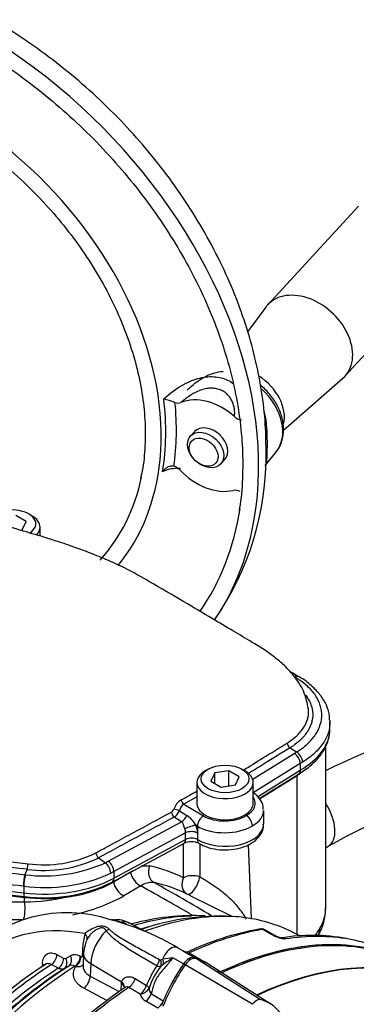
# Model space of a CAD drawing. Units: millimetres. Extents: x 0 to 594, y 0 to 420.
# Drawn here: x 413 to 419, y 370 to 390 of the extents above; entities that cross this region are included whole.
import ezdxf

# ---------------------------------------------------------------- set-up
doc = ezdxf.new("R2010")
doc.units = ezdxf.units.MM
for name, color, linetype in [('II0-20SHORT-STD', 7, 'Continuous'), ('II1-01-STD', 7, 'Continuous'), ('II1-04SHW-STD', 7, 'Continuous'), ('PART4', 7, 'Continuous'), ('TSH-1', 7, 'Continuous')]:
    doc.layers.add(name, color=color, linetype=linetype)

# ---------------------------------------------------------------- blocks, each defined once
blk = doc.blocks.new('SE6')
at = {"layer": 'II0-20SHORT-STD', "color": 7, "linetype": 'Continuous'}
blk.add_line((417.174, 370.397), (415.979, 371.096), dxfattribs=at)
for centre, major_axis, start_param, end_param in [((416.085, 363.408), (-4.416, -7.649), 3.116897, 3.828579), ((416.78, 363.007), (-4.399, -7.62), 2.60962, 3.830634), ((416.085, 370.995), (0.125, 0.216), 0.141897, 1.428899), ((415.202, 369.123), (-1.166, -2.02), 3.116897, 3.284618), ((416.976, 370.137), (-1.175, -2.035), 4.570492, 4.967733)]:
    blk.add_ellipse(centre, major_axis=major_axis, ratio=0.57735, start_param=start_param, end_param=end_param, dxfattribs=at)
at = {"layer": 'II1-01-STD', "color": 7, "linetype": 'Continuous'}
for p, q in [((418.738, 372.2), (418.738, 375.391)), ((417.438, 374.351), (418.177, 374.808)), ((418.177, 371.694), (418.177, 374.808)), ((417.283, 371.999), (417.221, 373.453)), ((418.738, 373.39), (418.781, 373.415)), ((407.76, 373.01), (412.828, 372.417)), ((414.908, 372.911), (414.574, 372.719)), ((414.952, 372.937), (414.908, 372.911)), ((415.116, 373.036), (415.282, 373.034)), ((415.108, 372.642), (414.774, 372.449)), ((407.754, 372.342), (412.828, 372.328)), ((412.828, 372.328), (412.828, 372.417)), ((416.89, 372.051), (416.093, 372.445)), ((412.806, 371.976), (407.733, 371.99)), ((415.185, 371.749), (414.891, 371.911)), ((417.66, 371.694), (417.5, 371.787)), ((417.705, 371.688), (417.553, 371.775)), ((418.242, 371.661), (418.074, 371.744)), ((413.974, 371.5), (414.015, 371.706)), ((417.712, 371.668), (417.66, 371.694)), ((413.965, 371.272), (413.974, 371.5)), ((415.931, 371.372), (415.827, 371.432)), ((416.157, 371.239), (415.949, 371.359)), ((413.461, 371.297), (413.596, 371.223)), ((413.634, 371.221), (413.727, 371.275)), ((413.92, 371.263), (413.934, 371.256)), ((413.984, 371.323), (413.974, 371.082)), ((415.493, 371.195), (415.54, 371.205)), ((415.949, 371.114), (415.737, 371.236)), ((416.293, 371.187), (416.091, 371.304)), ((413.488, 371.028), (413.353, 371.101)), ((413.695, 371.073), (413.602, 371.019)), ((413.827, 371.06), (413.813, 371.067)), ((414.125, 371.122), (414.114, 370.877)), ((414.125, 371.122), (414.732, 370.76)), ((415.548, 371.103), (415.501, 371.066)), ((416.611, 370.991), (416.668, 370.958)), ((414.114, 370.877), (414.684, 370.572)), ((414.728, 370.727), (414.732, 370.76)), ((414.998, 370.827), (415.22, 370.694)), ((414.443, 370.394), (413.987, 370.637)), ((414.721, 370.597), (414.728, 370.727)), ((415.095, 370.521), (414.873, 370.654)), ((415.441, 370.248), (415.206, 370.384)), ((415.315, 370.525), (415.549, 370.389))]:
    blk.add_line(p, q, dxfattribs=at)
for centre, radius, start, end in [((424.174, 363.976), 12.204, 102.1636, 116.4701), ((424.247, 363.81), 11.051, 102.7377, 119.6448), ((1069.714, 370.772), 653.451, 179.763652, 179.820375), ((413.373, 374.9), 2.49, 277.0653, 298.8303), ((415.323, 372.343), 0.368, 82.9263, 125.7437), ((414.756, 369.897), 2.877, 64.0649, 77.7131), ((391.33, 329.639), 49.323, 59.3231, 60.8329), ((412.771, 376.466), 4.138, 270.7897, 282.6872), ((413.658, 369.394), 2.723, 71.2052, 138.2061), ((417.848, 372.159), 0.883, 327.1917, 2.9312), ((414.636, 371.511), 0.468, 57.4078, 98.1214), ((413.122, 366.827), 5.341, 59.5704, 73.6231), ((410.784, 362.822), 9.927, 65.7382, 66.6216), ((416.164, 367.285), 4.776, 87.4839, 104.9939), ((416.677, 367.276), 4.776, 85.7984, 109.0118), ((418.491, 366.024), 5.869, 100.4188, 115.0634), ((417.476, 371.589), 0.21, 88.5554, 102.4306), ((417.483, 371.688), 0.11, 50.8558, 91.0732), ((417.493, 371.709), 0.0779, 84.6388, 98.8369), ((414.275, 374.52), 5.123, 326.1834, 328.0915), ((417.817, 371.854), 0.2, 236.2974, 248.1657), ((418.05, 372.424), 0.828, 245.949, 262.5684), ((418.006, 372.254), 0.643, 245.761, 258.4839), ((418.468, 368.033), 3.64, 79.2821, 99.5684), ((417.792, 371.254), 0.38, 66.5259, 76.9747), ((415.857, 371.248), 0.144, 50.3453, 59.4321), ((413.617, 371.256), 0.039, 236.7757, 295.8798), ((413.813, 371.099), 0.196, 56.9179, 116.0122), ((415.488, 371.22), 0.0247, 237.95, 279.7947), ((416.799, 363.879), 7.433, 98.2164, 99.7539), ((418.19, 367.549), 4.428, 123.6323, 126.624), ((418.876, 362.521), 10.272, 123.1777, 140.0876), ((728.611, 359.608), 315.644, 177.91092, 177.91953), ((413.749, 370.969), 0.118, 57.0406, 117.1261), ((418.214, 369.385), 3.268, 148.762, 156.3868), ((416.522, 370.244), 1.311, 141.1519, 162.5052), ((415.481, 371.202), 0.137, 243.4426, 278.1649), ((420.95, 361.692), 10.868, 124.5949, 134.661), ((415.429, 370.634), 0.158, 178.3729, 223.6434), ((415.313, 370.584), 0.227, 196.1709, 241.7957)]:
    blk.add_arc(centre, radius, start, end, dxfattribs=at)
for centre, major_axis, ratio, start_param, end_param in [((416.821, 375.591), (-1.917, 0), 0.57735, -3.926991, -3.881292), ((418.448, 373.992), (-0.333, 0.577), 0.57735, 3.141204, 4.834305), ((415.08, 372.859), (0.125, -0.217), 0.57735, 4.161405, 5.657466), ((415.459, 372.939), (-0.054, -0.244), 0.790823, 4.491304, 6.085642), ((412.221, 365.619), (3.826, 7.134), 0.597134, 0.022964, 0.167754), ((414.746, 372.667), (0.125, -0.217), 0.57735, 4.161405, 5.657466), ((416.125, 372.709), (-0.11, -0.225), 0.801913, 4.6811, 6.278583), ((416.125, 372.709), (-0.25, -0.001), 0.539926, 4.111502, 5.494476), ((416.125, 372.709), (-0.111, -0.224), 0.403817, 0.003005, 2.279967), ((394.603, 377.905), (26, -9.784), 0.126583, 0.645354, 0.711212), ((412.778, 372.194), (-0.001, -0.25), 0.233422, 0.514146, 2.138348), ((413.21, 373.506), (-1.924, 0), 0.57735, 1.371066, 1.817271), ((413.23, 373.053), (2.181, 0.264), 0.478977, 4.90528, 5.439874), ((416.821, 372.17), (-1.916, -0.047), 0.592901, 2.78079, 3.127164), ((414.76, 372.086), (0.052, 0.158), 0.219632, 3.108128, 3.505085), ((414.576, 371.355), (-0.319, -0.553), 0.57735, 3.153936, 3.594099), ((413.659, 364.808), (3.968, 6.872), 0.57735, 0.334719, 0.549012), ((414.12, 364.543), (-4.11, -7.118), 0.57735, 3.392086, 3.74014), ((414.12, 364.543), (-4.11, -7.118), 0.57735, 3.178659, 3.392086), ((415.525, 365.739), (3.298, -5.713), 0.57735, 2.685928, 3.279777), ((414.576, 371.355), (0.319, 0.553), 0.57735, 1.11829, 2.303835), ((414.388, 371.871), (-0.145, -0.081), 0.685569, 1.467558, 1.864514), ((413.797, 364.729), (-3.973, -6.881), 0.57735, 3.658889, 3.691925), ((415.425, 363.789), (4.417, 7.65), 0.57735, 0.450044, 0.683527), ((417.451, 371.673), (0.022, -0.123), 0.735196, 2.590079, 3.141289), ((417.47, 371.674), (-0.01, -0.125), 0.411777, 2.743541, 3.139988), ((418.232, 371.894), (-0.358, 0.214), 0.749381, 3.13979, 3.573531), ((413.895, 371.646), (-0.154, 0.063), 0.713542, 3.089894, 4.157152), ((416.055, 363.425), (-4.417, -7.65), 0.57735, 3.141593, 3.759279), ((417.621, 371.543), (-0.083, -0.144), 0.57735, 3.126822, 3.588993), ((417.673, 371.517), (-0.069, -0.152), 0.416649, 3.13896, 3.540002), ((415.775, 363.587), (-4.417, -7.65), 0.57735, 3.347456, 3.572521), ((415.775, 363.587), (-4.417, -7.65), 0.57735, 3.141593, 3.347456), ((415.702, 371.216), (-0.125, -0.217), 0.57735, 3.141593, 5.081208), ((413.341, 371.237), (-0.08, -0.146), 0.618952, 0.825004, 2.293971), ((413.475, 371.163), (-0.079, -0.147), 0.618201, 0.824654, 2.292532), ((413.514, 371.161), (0.084, -0.144), 0.806513, 0.036849, 1.519343), ((413.607, 371.215), (0.084, -0.144), 0.805689, 0.035968, 1.519844), ((413.8, 371.203), (-0.079, -0.147), 0.615931, 0.819975, 2.288405), ((413.814, 371.196), (-0.079, -0.147), 0.615847, 0.81992, 2.288264), ((413.845, 371.212), (-0.167, 0.007), 0.549421, 3.77208, 3.932355), ((414.484, 371.301), (0.5, -0.022), 0.546343, 3.141252, 3.934382), ((415.361, 371.167), (-0.08, -0.146), 0.588113, 1.279879, 2.094502), ((415.379, 371.167), (0.089, -0.141), 0.684459, 0.448725, 1.348954), ((415.432, 371.198), (0.079, -0.147), 0.612277, 0.592743, 1.298863), ((416.055, 371.012), (0.125, 0.217), 0.57735, 0.141897, 1.428899), ((415.171, 369.141), (-1.167, -2.021), 0.57735, 3.141593, 3.28349), ((414.12, 364.543), (4.11, 7.118), 0.57735, 0.838227, 1.571309), ((414.004, 364.609), (4.073, 7.055), 0.57735, 0.839038, 1.524514), ((413.797, 364.729), (3.973, 6.881), 0.57735, 0.840433, 1.495372), ((413.913, 364.662), (4.009, 6.944), 0.57735, 0.840284, 1.495372), ((413.659, 364.808), (3.968, 6.872), 0.57735, 0.839978, 1.315509), ((413.056, 371.054), (-0.167, 0.006), 0.551607, 3.605172, 3.918957), ((416.939, 370.161), (-1.167, -2.021), 0.57735, 4.570492, 4.793225), ((416.684, 371.135), (0.104, 0.18), 0.57735, 3.807068, 3.828509), ((413.964, 370.802), (-0.098, -0.184), 0.614564, 0.868202, 2.28398), ((414.582, 370.685), (-0.205, 0.035), 0.621393, 3.275714, 4.007162), ((414.86, 370.816), (-0.108, -0.178), 0.587605, 0.884806, 1.96528), ((415.425, 363.789), (4.417, 7.65), 0.57735, 0.873884, 1.120753), ((414.579, 370.653), (-0.208, 0.012), 0.556405, 3.13897, 3.942539), ((414.582, 370.685), (-0.205, 0.035), 0.621393, 3.135525, 3.275714), ((415.081, 370.683), (-0.108, -0.178), 0.587582, 0.885495, 1.968678), ((415.081, 370.683), (-0.202, -0.05), 0.775314, 1.44365, 2.554877), ((415.081, 370.683), (0.194, -0.077), 0.367256, 0.385399, 0.930636), ((415.191, 370.545), (-0.104, -0.18), 0.57735, 0.88388, 1.785591), ((415.427, 370.409), (-0.104, -0.18), 0.57735, 0.88388, 1.633996)]:
    blk.add_ellipse(centre, major_axis=major_axis, ratio=ratio, start_param=start_param, end_param=end_param, dxfattribs=at)
for points, knots in [([(415.948, 372.803), (415.948, 372.873), (415.947, 372.943), (415.947, 373.012), (415.946, 373.165), (415.946, 373.319), (415.945, 373.472)], [0, 0, 0, 0, 0.2937506, 0.2937506, 0.2937506, 0.9411895, 0.9411895, 0.9411895, 0.9411895]), ([(416.266, 372.821), (416.292, 372.806), (416.32, 372.791), (416.375, 372.758), (416.403, 372.742), (416.457, 372.707), (416.484, 372.69), (416.537, 372.654), (416.563, 372.636), (416.612, 372.601), (416.636, 372.583), (416.682, 372.547), (416.705, 372.529), (416.769, 372.476), (416.809, 372.441), (416.882, 372.371), (416.917, 372.337), (416.98, 372.268), (417.008, 372.235), (417.061, 372.168), (417.086, 372.135), (417.13, 372.07), (417.15, 372.037), (417.171, 372.001), (417.173, 371.997), (417.175, 371.993)], [0, 0, 0, 0, 0.03125, 0.03125, 0.0625, 0.0625, 0.09375, 0.09375, 0.125, 0.125, 0.15625, 0.15625, 0.1875, 0.1875, 0.25, 0.25, 0.3125, 0.3125, 0.375, 0.375, 0.4375, 0.4375, 0.5, 0.5, 0.508114, 0.508114, 0.508114, 0.508114]), ([(414.57, 371.977), (414.562, 371.976), (414.548, 371.974), (414.537, 371.976), (414.534, 371.977), (414.534, 371.977)], [0, 0, 0, 0, 0.2643342, 0.6137046, 0.8178881, 0.8178881, 0.8178881, 0.8178881]), ([(414.707, 371.928), (414.681, 371.936), (414.655, 371.944), (414.608, 371.957), (414.586, 371.963), (414.556, 371.971), (414.545, 371.974), (414.535, 371.977)], [0, 0, 0, 0, 0.125, 0.125, 0.25, 0.25, 0.3324482, 0.3324482, 0.3324482, 0.3324482]), ([(414.569, 371.976), (414.57, 371.976), (414.571, 371.976), (414.578, 371.975), (414.586, 371.973), (414.605, 371.967), (414.613, 371.965), (414.631, 371.96), (414.641, 371.957), (414.674, 371.948), (414.699, 371.942), (414.724, 371.934)], [0.5912736, 0.5912736, 0.5912736, 0.5912736, 0.625, 0.625, 0.75, 0.75, 0.8125, 0.8125, 0.875, 0.875, 1, 1, 1, 1]), ([(414.015, 371.706), (414.04, 371.734), (414.072, 371.761), (414.148, 371.808), (414.191, 371.828), (414.26, 371.849), (414.284, 371.854), (414.331, 371.86), (414.354, 371.86), (414.387, 371.855), (414.397, 371.853), (414.417, 371.846), (414.426, 371.842), (414.453, 371.827), (414.469, 371.814), (414.483, 371.799)], [0, 0, 0, 0, 0.25, 0.25, 0.5, 0.5, 0.625, 0.625, 0.75, 0.75, 0.8125, 0.8125, 0.875, 0.875, 1, 1, 1, 1]), ([(414.428, 371.763), (414.424, 371.772), (414.419, 371.78), (414.408, 371.794), (414.402, 371.801), (414.387, 371.811), (414.379, 371.815), (414.361, 371.82), (414.351, 371.82), (414.33, 371.819), (414.319, 371.818), (414.297, 371.812), (414.286, 371.808), (414.254, 371.796), (414.233, 371.784), (414.194, 371.759), (414.176, 371.745), (414.142, 371.715), (414.126, 371.699), (414.083, 371.649), (414.062, 371.613), (414.047, 371.577)], [0, 0, 0, 0, 0.0625, 0.0625, 0.125, 0.125, 0.1875, 0.1875, 0.25, 0.25, 0.3125, 0.3125, 0.375, 0.375, 0.5, 0.5, 0.625, 0.625, 0.75, 0.75, 1, 1, 1, 1]), ([(415.42, 371.08), (415.33, 371.129), (415.24, 371.18), (415.063, 371.283), (414.975, 371.335), (414.846, 371.417), (414.803, 371.445), (414.72, 371.501), (414.679, 371.531), (414.599, 371.591), (414.561, 371.623), (414.507, 371.673), (414.49, 371.69), (414.458, 371.725), (414.442, 371.744), (414.428, 371.763)], [0, 0, 0, 0, 0.25, 0.25, 0.5, 0.5, 0.625, 0.625, 0.75, 0.75, 0.875, 0.875, 0.9375, 0.9375, 1, 1, 1, 1]), ([(414.483, 371.799), (414.499, 371.783), (414.515, 371.768), (414.55, 371.739), (414.568, 371.725), (414.624, 371.684), (414.663, 371.658), (414.784, 371.583), (414.868, 371.535), (415.039, 371.439), (415.125, 371.392), (415.299, 371.296), (415.387, 371.248), (415.475, 371.199)], [0, 0, 0, 0, 0.0625, 0.0625, 0.125, 0.125, 0.25, 0.25, 0.5, 0.5, 0.75, 0.75, 1, 1, 1, 1]), ([(417.553, 371.775), (417.546, 371.779), (417.539, 371.782), (417.522, 371.787), (417.511, 371.788), (417.5, 371.787)], [0.5815457, 0.5815457, 0.5815457, 0.5815457, 0.75, 0.75, 1, 1, 1, 1]), ([(417.877, 371.626), (417.878, 371.626), (417.878, 371.626), (417.887, 371.625), (417.897, 371.623), (417.919, 371.615), (417.931, 371.61), (417.943, 371.603)], [0.4885055, 0.4885055, 0.4885055, 0.4885055, 0.5, 0.5, 0.75, 0.75, 1, 1, 1, 1]), ([(415.961, 371.359), (415.96, 371.359), (415.959, 371.359), (415.957, 371.359), (415.956, 371.36), (415.953, 371.359), (415.951, 371.359), (415.949, 371.359)], [0.6767945, 0.6767945, 0.6767945, 0.6767945, 0.75, 0.75, 0.875, 0.875, 1, 1, 1, 1]), ([(416.09, 371.305), (416.088, 371.306), (416.086, 371.307), (416.072, 371.314), (416.06, 371.32), (416.02, 371.337), (415.99, 371.347), (415.949, 371.359)], [0.6041354, 0.6041354, 0.6041354, 0.6041354, 0.625, 0.625, 0.75, 0.75, 1, 1, 1, 1]), ([(413.177, 371.114), (413.178, 371.136), (413.18, 371.157), (413.189, 371.196), (413.195, 371.214), (413.209, 371.247), (413.218, 371.262), (413.239, 371.287), (413.251, 371.297), (413.277, 371.314), (413.292, 371.32), (413.322, 371.328), (413.338, 371.33), (413.372, 371.328), (413.389, 371.325), (413.425, 371.314), (413.443, 371.307), (413.461, 371.297)], [0, 0, 0, 0, 0.125, 0.125, 0.25, 0.25, 0.375, 0.375, 0.5, 0.5, 0.625, 0.625, 0.75, 0.75, 0.875, 0.875, 1, 1, 1, 1]), ([(413.934, 371.256), (413.942, 371.252), (413.949, 371.251), (413.961, 371.256), (413.964, 371.263), (413.965, 371.272)], [0, 0, 0, 0, 0.5, 0.5, 1, 1, 1, 1]), ([(415.737, 371.236), (415.717, 371.207), (415.695, 371.179), (415.651, 371.124), (415.628, 371.097), (415.582, 371.044), (415.559, 371.018), (415.514, 370.965), (415.491, 370.939), (415.449, 370.883), (415.429, 370.854), (415.396, 370.793), (415.382, 370.761), (415.358, 370.695), (415.348, 370.661), (415.331, 370.593), (415.323, 370.559), (415.315, 370.525)], [0, 0, 0, 0, 0.125, 0.125, 0.25, 0.25, 0.375, 0.375, 0.5, 0.5, 0.625, 0.625, 0.75, 0.75, 0.875, 0.875, 1, 1, 1, 1]), ([(413.353, 371.101), (413.342, 371.107), (413.332, 371.112), (413.31, 371.118), (413.3, 371.12), (413.279, 371.121), (413.269, 371.12), (413.25, 371.115), (413.241, 371.111), (413.233, 371.106)], [0, 0, 0, 0, 0.125, 0.125, 0.25, 0.25, 0.375, 0.375, 0.4989524, 0.4989524, 0.4989524, 0.4989524]), ([(413.602, 371.019), (413.594, 371.015), (413.586, 371.012), (413.569, 371.008), (413.56, 371.008), (413.54, 371.009), (413.53, 371.011), (413.509, 371.018), (413.499, 371.022), (413.488, 371.028)], [0, 0, 0, 0, 0.25, 0.25, 0.5, 0.5, 0.75, 0.75, 1, 1, 1, 1]), ([(413.987, 370.637), (413.941, 370.662), (413.902, 370.691), (413.855, 370.739), (413.841, 370.757), (413.818, 370.792), (413.808, 370.81), (413.794, 370.847), (413.789, 370.866), (413.784, 370.905), (413.784, 370.925), (413.788, 370.964), (413.792, 370.983), (413.806, 371.022), (413.815, 371.041), (413.827, 371.06)], [0, 0, 0, 0, 0.25, 0.25, 0.375, 0.375, 0.5, 0.5, 0.625, 0.625, 0.75, 0.75, 0.875, 0.875, 1, 1, 1, 1]), ([(413.976, 371.101), (413.974, 371.1), (413.973, 371.098), (413.965, 371.089), (413.958, 371.083), (413.934, 371.067), (413.914, 371.06), (413.883, 371.055), (413.872, 371.055), (413.85, 371.056), (413.838, 371.057), (413.827, 371.06)], [0.3481582, 0.3481582, 0.3481582, 0.3481582, 0.375, 0.375, 0.5, 0.5, 0.75, 0.75, 0.875, 0.875, 1, 1, 1, 1]), ([(413.974, 371.082), (413.973, 371.071), (413.974, 371.061), (413.977, 371.037), (413.98, 371.023), (413.99, 370.996), (413.996, 370.984), (414.012, 370.959), (414.022, 370.947), (414.054, 370.913), (414.082, 370.893), (414.114, 370.877)], [0.2832004, 0.2832004, 0.2832004, 0.2832004, 0.375, 0.375, 0.5, 0.5, 0.625, 0.625, 0.75, 0.75, 1, 1, 1, 1]), ([(414.732, 370.76), (414.735, 370.774), (414.74, 370.786), (414.754, 370.808), (414.762, 370.818), (414.782, 370.834), (414.792, 370.841), (414.815, 370.851), (414.828, 370.855), (414.853, 370.86), (414.866, 370.862), (414.893, 370.861), (414.906, 370.86), (414.933, 370.855), (414.946, 370.851), (414.972, 370.841), (414.985, 370.834), (414.998, 370.827)], [0, 0, 0, 0, 0.125, 0.125, 0.25, 0.25, 0.375, 0.375, 0.5, 0.5, 0.625, 0.625, 0.75, 0.75, 0.875, 0.875, 1, 1, 1, 1]), ([(414.788, 370.65), (414.788, 370.65), (414.788, 370.651), (414.787, 370.643), (414.78, 370.643), (414.777, 370.643)], [0.1696456, 0.1696456, 0.1696456, 0.1696456, 0.251386, 0.6688895, 1, 1, 1, 1]), ([(414.873, 370.654), (414.862, 370.662), (414.847, 370.664), (414.818, 370.659), (414.803, 370.654), (414.786, 370.644), (414.783, 370.642), (414.779, 370.639)], [0, 0, 0, 0, 0.25, 0.25, 0.5, 0.5, 0.5683596, 0.5683596, 0.5683596, 0.5683596])]:
    blk.add_open_spline(points, degree=3, knots=knots, dxfattribs=at)
for points in [[(416.093, 372.446), (416.066, 372.459), (416.04, 372.472), (416.014, 372.484)], [(414.047, 371.567), (414.025, 371.544), (414.004, 371.463), (413.984, 371.323)], [(415.956, 371.361), (415.953, 371.36), (415.945, 371.365), (415.932, 371.375)]]:
    blk.add_open_spline(points, degree=3, dxfattribs=at)
at = {"layer": 'II1-04SHW-STD', "color": 7, "linetype": 'Continuous'}
for p, q in [((419.38, 385.967), (417.598, 384.031)), ((419.115, 382.634), (420.897, 384.57)), ((417.561, 383.987), (417.204, 383.504)), ((417.91, 381.577), (419.073, 382.594)), ((416.161, 381.546), (416.083, 381.461)), ((416.678, 380.914), (416.756, 380.999)), ((417.546, 380.884), (417.758, 381.139)), ((412.857, 379.785), (412.653, 379.902)), ((412.969, 379.899), (412.91, 379.933)), ((412.783, 379.624), (412.857, 379.785)), ((413.131, 379.501), (413.131, 379.673)), ((412.74, 379.617), (412.783, 379.624)), ((418.216, 376.74), (418.201, 376.749)), ((418.821, 375.727), (418.821, 375.856)), ((417.294, 374.729), (418.121, 375.241)), ((418.038, 375.35), (418.167, 375.268)), ((418.237, 375.04), (417.315, 374.47)), ((418.284, 375.069), (418.237, 375.04)), ((418.237, 375.04), (418.237, 374.911)), ((418.237, 375.04), (418.237, 375.04)), ((416.431, 374.932), (416.372, 374.898)), ((416.558, 374.858), (416.483, 374.697)), ((416.837, 374.901), (416.558, 374.858)), ((416.558, 374.654), (416.558, 374.858)), ((416.837, 374.602), (416.837, 374.901)), ((417.041, 374.783), (416.837, 374.901)), ((417.153, 374.898), (417.094, 374.932)), ((417.399, 374.392), (418.237, 374.911)), ((417.432, 374.358), (418.203, 374.835)), ((416.21, 374.672), (416.21, 374.259)), ((416.483, 374.697), (416.688, 374.579)), ((416.688, 374.579), (416.966, 374.623)), ((416.966, 374.623), (417.041, 374.783)), ((417.314, 374.259), (417.314, 374.672)), ((416.21, 374.388), (415.953, 374.243)), ((415.953, 374.243), (416.338, 374.016)), ((415.865, 374.115), (416.013, 374.024)), ((417.153, 374.039), (417.18, 374.023)), ((417.52, 373.856), (417.52, 374.122)), ((414.469, 373.127), (415.906, 373.9)), ((415.906, 373.9), (415.764, 373.993)), ((415.988, 373.681), (414.579, 372.923)), ((415.988, 373.553), (415.988, 373.681)), ((416.221, 373.814), (416.19, 373.832)), ((416.221, 373.814), (416.221, 373.678)), ((416.221, 373.678), (416.221, 373.55)), ((414.544, 372.718), (415.954, 373.477)), ((414.579, 372.794), (415.988, 373.553)), ((407.743, 373.099), (412.812, 372.506)), ((414.28, 373.195), (414.413, 373.098)), ((407.757, 373.027), (412.826, 372.435)), ((412.879, 372.968), (412.835, 372.863)), ((414.579, 372.923), (414.518, 372.891)), ((414.579, 372.923), (414.579, 372.794)), ((412.835, 372.863), (412.844, 372.862)), ((412.812, 372.635), (412.803, 372.636)), ((412.812, 372.635), (412.812, 372.506))]:
    blk.add_line(p, q, dxfattribs=at)
for centre, radius, start, end in [((415.079, 380.257), 1.99, 69.4297, 76.0869), ((415.839, 382.267), 0.159, 247.645, 290.4004), ((417.102, 382.006), 0.225, 226.0446, 264.7747), ((411.958, 381.073), 5.61, 325.0214, 0.8691), ((415.691, 380.634), 0.244, 41.7721, 73.9873), ((416.959, 380.214), 0.186, 57.6376, 101.4234), ((418.107, 375.458), 0.128, 186.5029, 237.5219), ((417.319, 376.637), 1.61, 299.8819, 301.7794), ((417.98, 375.026), 0.257, 3.1844, 56.7533), ((406.75, 390.993), 19.01, 298.7615, 299.8497), ((416.074, 374.049), 0.331, 122.3527, 162.4896), ((416.066, 374.072), 0.205, 123.4725, 167.8255), ((415.653, 374.186), 0.111, 299.9828, 340.555), ((415.641, 374.199), 0.239, 300.7469, 339.5835), ((415.696, 373.552), 0.568, 29.5106, 56.0868), ((417.039, 373.806), 0.259, 2.9176, 57.0787), ((415.775, 373.677), 0.214, 1.127, 22.248), ((415.787, 373.671), 0.434, 0.9628, 21.7963), ((416.101, 373.152), 0.357, 64.393, 114.4862), ((413.21, 375.372), 2.316, 262.1727, 296.0187), ((414.362, 373.305), 0.137, 185.6963, 233.4124), ((413.21, 375.769), 2.93, 262.8153, 294.2493), ((413.204, 375.397), 2.451, 262.3741, 296.0533), ((412.466, 373.083), 0.429, 344.3085, 359.264), ((413.607, 374.729), 1.82, 296.303, 298.2844), ((413.213, 375.775), 3.165, 262.7148, 294.3506), ((413.218, 375.414), 3.005, 262.5062, 296.2027)]:
    blk.add_arc(centre, radius, start, end, dxfattribs=at)
for centre, major_axis, ratio, start_param, end_param in [((409.696, 383.244), (6.436, -5.928), 0.720924, 0.504417, 2.647482), ((409.696, 383.244), (4.843, -4.46), 0.720924, 0.497907, 2.633908), ((418.356, 383.333), (-0.759, 0.699), 0.720924, 3.063493, 6.283185), ((418.356, 383.333), (-0.759, 0.699), 0.720924, 0, 0.0781), ((417.182, 382.058), (-0.621, 0.572), 0.720924, 3.521138, 4.97005), ((416.97, 381.828), (-0.77, 0.709), 0.720924, 3.177928, 4.721063), ((409.773, 383.328), (4.853, -4.47), 0.720924, 0.437621, 0.70448), ((416.459, 381.273), (-0.766, 0.706), 0.720924, 4.740437, 5.958934), ((409.837, 383.397), (4.974, -4.581), 0.720924, 0.456964, 0.685137), ((416.459, 381.273), (-0.297, 0.274), 0.720924, 3.141593, 6.283185), ((409.696, 383.244), (4.843, -4.46), 0.720924, 0.039453, 0.497907), ((416.459, 381.273), (0.766, -0.706), 0.720924, 4.607945, 5.826442), ((409.696, 383.244), (4.597, -4.234), 0.720924, 0.004988, 0.405867), ((409.696, 383.244), (6.436, -5.928), 0.720924, 0.108254, 0.504417), ((412.579, 379.741), (-0.469, 0), 0.57735, 2.408737, 5.594168), ((409.696, 383.244), (6.191, -5.702), 0.720924, 0.100826, 0.447603), ((412.579, 379.673), (0.552, 0), 0.57735, 0, 0.785398), ((412.579, 379.673), (0.552, 0), 0.57735, 5.782125, 6.283185), ((418.118, 376.604), (-0.083, -0.144), 0.577358, 3.142197, 3.892031), ((418.132, 376.596), (-0.085, -0.144), 0.583847, 3.144947, 3.897543), ((416.821, 375.727), (-2, 0), 0.57735, 2.35693, 3.141593), ((418.162, 375.134), (0.088, -0.142), 0.597231, 0.767129, 2.302982), ((416.762, 374.672), (0.552, 0), 0.57735, 2.356194, 6.283185), ((416.762, 374.672), (0.552, 0), 0.57735, 0, 0.785398), ((415.952, 374.311), (0.0408, -0.0726), 0.548885, 4.175479, 5.504079), ((416.762, 374.264), (0.552, 0.008), 0.587337, 3.132556, 5.488751), ((416.762, 374.264), (-0.552, 0.008), 0.567188, 2.364622, 3.15002), ((416.764, 374.265), (-0.591, 0.009), 0.567188, 2.359697, 3.522884), ((415.766, 374.06), (0.0395, -0.0734), 0.556802, 4.027703, 5.479729), ((415.815, 374.122), (0.0792, -0.0259), 0.13744, 0.921296, 2.406541), ((416.762, 374.128), (-0.757, 0.009), 0.569438, 2.362818, 3.148216), ((415.91, 374.034), (-0.091, -0.139), 0.574502, 0.818961, 1.864024), ((416.34, 373.881), (0.085, 0.144), 0.583541, 0.808495, 2.361839), ((416.762, 373.856), (-0.757, 0), 0.57735, 0.774423, 3.141593), ((416.76, 374.263), (-0.591, -0.009), 0.587337, 0.765387, 2.352083), ((416.071, 373.765), (-0.156, -0.059), 0.210088, 3.765256, 5.315297), ((416.102, 373.611), (-0.167, 0), 0.57735, 3.916016, 5.462881), ((416.762, 374.128), (0.757, 0.009), 0.585155, 3.909022, 5.490793), ((415.875, 373.624), (-0.079, 0.147), 0.556849, 3.141593, 3.943845), ((416.102, 373.483), (-0.167, 0), 0.57735, 3.916016, 5.462881), ((416.34, 373.617), (0.085, 0.144), 0.583652, 2.361742, 3.141892), ((414.409, 372.964), (0.074, -0.149), 0.53276, 0.821046, 2.35692), ((414.465, 372.993), (0.079, -0.147), 0.556849, 0.802253, 2.338097), ((412.836, 372.731), (-0.019, -0.166), 0.162055, 3.801499, 5.337352), ((412.845, 372.73), (-0.019, -0.166), 0.162043, 3.8015, 5.337355), ((413.21, 373.642), (-2.007, 0), 0.57735, 1.371066, 2.321288), ((414.465, 372.865), (-0.079, 0.147), 0.556849, 3.141604, 3.943845), ((412.845, 372.601), (0.019, 0.166), 0.161997, 2.195773, 3.141593)]:
    blk.add_ellipse(centre, major_axis=major_axis, ratio=ratio, start_param=start_param, end_param=end_param, dxfattribs=at)
for centre, major_axis, ratio in [((416.38, 381.188), (0.297, -0.274), 0.720924), ((416.341, 381.145), (-0.236, 0.217), 0.720924), ((416.762, 374.74), (-0.469, 0), 0.57735)]:
    blk.add_ellipse(centre, major_axis=major_axis, ratio=ratio, dxfattribs=at)
for points, knots in [([(417.567, 381.158), (417.565, 381.382), (417.557, 381.77), (417.475, 382.425), (417.338, 383.079), (417.144, 383.74), (416.894, 384.395), (416.592, 385.042), (416.238, 385.676), (415.838, 386.292), (415.392, 386.885), (414.906, 387.451), (414.381, 387.988), (413.823, 388.489), (413.234, 388.953), (412.62, 389.376), (411.983, 389.755), (411.329, 390.086), (410.661, 390.367), (409.984, 390.596), (409.304, 390.771), (408.625, 390.889), (407.952, 390.949), (407.291, 390.95), (406.647, 390.892), (406.026, 390.775), (405.434, 390.6), (404.875, 390.369), (404.352, 390.085), (403.877, 389.753), (403.498, 389.43), (403.318, 389.227), (403.247, 389.146)], [0, 0, 0, 0, 0.03215, 0.065843, 0.099724, 0.133744, 0.167855, 0.202021, 0.236212, 0.270409, 0.304603, 0.338795, 0.372987, 0.407186, 0.441399, 0.475632, 0.509892, 0.544185, 0.578513, 0.612873, 0.647255, 0.68163, 0.715964, 0.750211, 0.784312, 0.818206, 0.851838, 0.88517, 0.918189, 0.950916, 0.983405, 1, 1, 1, 1]), ([(405.635, 390.229), (405.689, 390.246), (405.9, 390.315), (406.343, 390.398), (406.924, 390.461), (407.534, 390.467), (408.157, 390.42), (408.793, 390.319), (409.436, 390.164), (410.08, 389.958), (410.722, 389.7), (411.356, 389.394), (411.978, 389.041), (412.583, 388.645), (413.165, 388.208), (413.722, 387.733), (414.248, 387.224), (414.739, 386.685), (415.193, 386.121), (415.605, 385.534), (415.972, 384.931), (416.292, 384.315), (416.562, 383.691), (416.78, 383.064), (416.945, 382.438), (417.055, 381.82), (417.112, 381.21), (417.108, 380.624), (417.078, 380.207), (417.04, 380.019), (417.036, 380.001)], [0, 0, 0, 0, 0.010522, 0.048608, 0.086638, 0.124623, 0.162576, 0.200508, 0.238427, 0.276339, 0.314248, 0.352157, 0.390067, 0.427979, 0.465892, 0.503806, 0.541719, 0.579631, 0.61754, 0.655444, 0.693343, 0.731237, 0.769125, 0.80701, 0.844894, 0.882779, 0.920674, 0.958586, 0.996527, 1, 1, 1, 1]), ([(407.098, 388.527), (407.269, 388.553), (407.568, 388.597), (408.092, 388.604), (408.627, 388.558), (409.177, 388.459), (409.732, 388.306), (410.286, 388.103), (410.835, 387.85), (411.372, 387.55), (411.892, 387.206), (412.389, 386.822), (412.859, 386.401), (413.297, 385.949), (413.699, 385.468), (414.059, 384.966), (414.375, 384.446), (414.644, 383.914), (414.862, 383.375), (415.028, 382.836), (415.14, 382.301), (415.197, 381.775), (415.197, 381.27), (415.162, 380.877), (415.115, 380.686), (415.101, 380.632)], [0, 0, 0, 0, 0.042726, 0.087748, 0.132707, 0.177627, 0.222526, 0.267415, 0.312301, 0.357188, 0.402077, 0.446969, 0.491861, 0.536752, 0.581637, 0.626515, 0.671383, 0.71624, 0.761087, 0.805929, 0.850769, 0.895619, 0.940495, 0.985422, 1, 1, 1, 1]), ([(416.02, 382.361), (416.033, 382.375), (416.047, 382.388), (416.154, 382.49), (416.258, 382.567), (416.483, 382.683), (416.604, 382.721), (416.723, 382.728)], [0.7315996, 0.7315996, 0.7315996, 0.7315996, 0.75, 0.75, 0.875, 0.875, 1, 1, 1, 1]), ([(415.558, 382.188), (415.69, 382.315), (415.873, 382.448), (416.173, 382.575), (416.279, 382.606), (416.488, 382.632), (416.593, 382.627), (416.775, 382.582), (416.855, 382.544), (416.923, 382.494)], [0, 0, 0, 0, 0.25, 0.25, 0.375, 0.375, 0.5, 0.5, 0.6141463, 0.6141463, 0.6141463, 0.6141463]), ([(416.946, 381.845), (416.949, 381.871), (416.951, 381.898), (416.95, 381.953), (416.947, 381.981), (416.937, 382.036), (416.93, 382.063), (416.912, 382.116), (416.901, 382.142), (416.874, 382.192), (416.858, 382.216), (416.831, 382.25), (416.821, 382.26), (416.801, 382.281), (416.79, 382.291), (416.756, 382.32), (416.732, 382.336), (416.692, 382.357), (416.678, 382.363), (416.65, 382.374), (416.635, 382.379), (416.589, 382.391), (416.558, 382.396), (416.494, 382.4), (416.46, 382.398), (416.394, 382.39), (416.361, 382.383), (416.312, 382.369), (416.296, 382.363), (416.263, 382.352), (416.247, 382.345), (416.168, 382.311), (416.108, 382.277), (416.023, 382.22), (415.996, 382.2), (415.944, 382.159), (415.919, 382.139), (415.894, 382.117)], [0, 0, 0, 0, 0.0625, 0.0625, 0.125, 0.125, 0.1875, 0.1875, 0.25, 0.25, 0.3125, 0.3125, 0.34375, 0.34375, 0.375, 0.375, 0.4375, 0.4375, 0.46875, 0.46875, 0.5, 0.5, 0.5625, 0.5625, 0.625, 0.625, 0.6875, 0.6875, 0.71875, 0.71875, 0.75, 0.75, 0.875, 0.875, 0.9375, 0.9375, 1, 1, 1, 1]), ([(417.737, 381.127), (417.763, 381.153), (417.829, 381.22), (417.894, 381.384), (417.921, 381.591), (417.891, 381.814), (417.806, 382.039), (417.67, 382.253), (417.543, 382.387), (417.469, 382.451), (417.461, 382.458)], [0, 0, 0, 0, 0.0392453, 0.1165783, 0.1940735, 0.2733399, 0.3544521, 0.4366003, 0.519103, 0.529543, 0.529543, 0.529543, 0.529543]), ([(417.525, 381.953), (417.554, 381.829), (417.571, 381.7), (417.583, 381.498), (417.585, 381.427), (417.586, 381.289), (417.585, 381.222), (417.583, 381.106), (417.582, 381.058), (417.578, 380.982), (417.574, 380.954), (417.563, 380.91), (417.555, 380.894), (417.545, 380.882)], [0.2595685, 0.2595685, 0.2595685, 0.2595685, 0.375, 0.375, 0.4375, 0.4375, 0.5, 0.5, 0.5625, 0.5625, 0.625, 0.625, 0.6835254, 0.6835254, 0.6835254, 0.6835254]), ([(415.758, 380.869), (415.748, 380.871), (415.738, 380.873), (415.717, 380.873), (415.706, 380.872), (415.674, 380.867), (415.653, 380.86), (415.614, 380.839), (415.595, 380.826), (415.57, 380.804), (415.563, 380.796), (415.548, 380.78), (415.541, 380.771), (415.534, 380.762)], [0, 0, 0, 0, 0.125, 0.125, 0.25, 0.25, 0.5, 0.5, 0.75, 0.75, 0.875, 0.875, 1, 1, 1, 1]), ([(418.402, 376.091), (418.375, 376.23), (418.327, 376.456), (418.127, 376.758), (417.917, 376.978), (417.645, 377.203), (417.304, 377.413), (416.905, 377.649), (416.467, 377.908), (415.918, 378.234), (415.353, 378.564), (414.832, 378.863), (414.4, 379.057), (414.051, 379.194), (413.778, 379.293), (413.524, 379.378), (413.211, 379.479), (412.763, 379.609), (412.419, 379.712), (412.223, 379.77)], [0, 0, 0, 0, 0.0473819, 0.0899578, 0.1268597, 0.1564328, 0.2146291, 0.267426, 0.329201, 0.4109637, 0.5081305, 0.5761225, 0.6290557, 0.6707967, 0.7090526, 0.7332189, 0.7693632, 0.8260578, 0.8976778, 0.8976778, 0.8976778, 0.8976778]), ([(418.167, 375.268), (418.187, 375.28), (418.206, 375.293), (418.244, 375.319), (418.263, 375.332), (418.316, 375.372), (418.35, 375.4), (418.443, 375.487), (418.495, 375.547), (418.558, 375.641), (418.576, 375.673), (418.608, 375.738), (418.621, 375.771), (418.652, 375.871), (418.662, 375.938), (418.66, 376.039), (418.656, 376.073), (418.643, 376.14), (418.634, 376.174), (418.599, 376.272), (418.565, 376.336), (418.498, 376.43), (418.472, 376.461), (418.417, 376.521), (418.388, 376.55), (418.324, 376.606), (418.289, 376.633), (418.234, 376.672), (418.216, 376.685), (418.177, 376.71), (418.157, 376.722), (418.136, 376.735)], [0, 0, 0, 0, 0.03125, 0.03125, 0.0625, 0.0625, 0.125, 0.125, 0.25, 0.25, 0.3125, 0.3125, 0.375, 0.375, 0.5, 0.5, 0.5625, 0.5625, 0.625, 0.625, 0.75, 0.75, 0.8125, 0.8125, 0.875, 0.875, 0.9375, 0.9375, 0.96875, 0.96875, 1, 1, 1, 1]), ([(418.813, 375.894), (418.814, 375.921), (418.817, 376.013), (418.757, 376.187), (418.64, 376.39), (418.459, 376.573), (418.308, 376.694), (418.219, 376.738), (418.216, 376.739)], [0, 0, 0, 0, 0.073849, 0.297809, 0.522483, 0.754906, 0.992369, 1, 1, 1, 1]), ([(418.344, 376.381), (418.347, 376.377), (418.35, 376.373), (418.374, 376.341), (418.392, 376.312), (418.423, 376.254), (418.437, 376.224), (418.469, 376.135), (418.48, 376.075), (418.483, 375.984), (418.481, 375.953), (418.472, 375.892), (418.465, 375.862), (418.438, 375.772), (418.409, 375.714), (418.352, 375.629), (418.331, 375.601), (418.283, 375.546), (418.258, 375.52), (418.202, 375.469), (418.172, 375.444), (418.124, 375.408), (418.107, 375.396), (418.073, 375.373), (418.056, 375.361), (418.038, 375.35)], [0.2404342, 0.2404342, 0.2404342, 0.2404342, 0.25, 0.25, 0.3125, 0.3125, 0.375, 0.375, 0.5, 0.5, 0.5625, 0.5625, 0.625, 0.625, 0.75, 0.75, 0.8125, 0.8125, 0.875, 0.875, 0.9375, 0.9375, 0.96875, 0.96875, 1, 1, 1, 1]), ([(417.979, 375.444), (418.014, 375.465), (418.046, 375.487), (418.107, 375.533), (418.135, 375.556), (418.188, 375.605), (418.213, 375.63), (418.258, 375.682), (418.279, 375.708), (418.333, 375.789), (418.36, 375.845), (418.386, 375.93), (418.393, 375.958), (418.401, 376.017), (418.403, 376.046), (418.401, 376.092), (418.4, 376.11), (418.398, 376.128)], [0, 0, 0, 0, 0.0625, 0.0625, 0.125, 0.125, 0.1875, 0.1875, 0.25, 0.25, 0.375, 0.375, 0.4375, 0.4375, 0.5, 0.5, 0.5386386, 0.5386386, 0.5386386, 0.5386386]), ([(418.821, 375.857), (418.821, 375.788), (418.811, 375.72), (418.779, 375.616), (418.764, 375.58), (418.73, 375.509), (418.71, 375.474), (418.642, 375.372), (418.585, 375.307), (418.484, 375.213), (418.447, 375.182), (418.369, 375.124), (418.328, 375.096), (418.284, 375.069)], [0.5075782, 0.5075782, 0.5075782, 0.5075782, 0.625, 0.625, 0.6875, 0.6875, 0.75, 0.75, 0.875, 0.875, 0.9375, 0.9375, 1, 1, 1, 1]), ([(418.82, 375.89), (418.821, 375.883), (418.821, 375.877), (418.821, 375.866), (418.821, 375.861), (418.821, 375.857)], [0.48898297, 0.48898297, 0.48898297, 0.48898297, 0.5, 0.5, 0.50757821, 0.50757821, 0.50757821, 0.50757821]), ([(418.186, 374.826), (418.237, 374.856), (418.359, 374.93), (418.548, 375.087), (418.706, 375.291), (418.803, 375.507), (418.812, 375.639), (418.816, 375.708)], [0, 0, 0, 0, 0.123148, 0.356724, 0.590021, 0.818654, 1, 1, 1, 1]), ([(417.124, 374.914), (417.251, 374.993), (417.378, 375.072), (417.506, 375.151), (417.663, 375.248), (417.821, 375.346), (417.979, 375.444)], [0.1791741, 0.1791741, 0.1791741, 0.1791741, 0.5455426, 0.5455426, 0.5455426, 1, 1, 1, 1]), ([(418.038, 375.35), (418.038, 375.35), (418.038, 375.35), (418.038, 375.35), (417.867, 375.244), (417.696, 375.139), (417.526, 375.033), (417.423, 374.969), (417.32, 374.906), (417.217, 374.842)], [0, 0, 0, 0, 0.0000033, 0.0000033, 0.0000033, 0.4914404, 0.4914404, 0.4914404, 0.7879672, 0.7879672, 0.7879672, 0.7879672]), ([(418.237, 374.911), (418.237, 374.902), (418.236, 374.894), (418.233, 374.878), (418.23, 374.871), (418.224, 374.858), (418.221, 374.852), (418.212, 374.842), (418.208, 374.838), (418.203, 374.835)], [0, 0, 0, 0, 0.125, 0.125, 0.25, 0.25, 0.375, 0.375, 0.4880906, 0.4880906, 0.4880906, 0.4880906]), ([(417.511, 374.142), (417.512, 374.164), (417.515, 374.23), (417.455, 374.343), (417.376, 374.428), (417.326, 374.464), (417.316, 374.471)], [0, 0, 0, 0, 0.136778, 0.467016, 0.8013673, 0.8732634, 0.8732634, 0.8732634, 0.8732634]), ([(414.226, 373.291), (414.257, 373.308), (414.288, 373.324), (414.35, 373.358), (414.442, 373.408), (414.658, 373.524), (414.844, 373.624), (415.215, 373.823), (415.462, 373.956), (415.709, 374.09)], [0, 0, 0, 0, 0.0625, 0.0625, 0.125, 0.25, 0.5, 0.5, 1, 1, 1, 1]), ([(415.764, 373.993), (415.516, 373.86), (415.269, 373.727), (414.898, 373.528), (414.713, 373.428), (414.528, 373.328), (414.404, 373.262), (414.342, 373.228), (414.28, 373.195)], [0, 0, 0, 0, 0.5, 0.5, 0.75, 0.875, 0.875, 1, 1, 1, 1]), ([(415.972, 373.758), (415.967, 373.771), (415.963, 373.785), (415.955, 373.813), (415.951, 373.827), (415.942, 373.852), (415.937, 373.864), (415.924, 373.884), (415.916, 373.893), (415.906, 373.9)], [0, 0, 0, 0, 0.25, 0.25, 0.5, 0.5, 0.75, 0.75, 1, 1, 1, 1]), ([(416.255, 373.474), (416.29, 373.455), (416.373, 373.411), (416.55, 373.36), (416.769, 373.341), (416.99, 373.363), (417.194, 373.426), (417.358, 373.524), (417.466, 373.649), (417.52, 373.767), (417.514, 373.831), (417.512, 373.852)], [0, 0, 0, 0, 0.071482, 0.201933, 0.332056, 0.46243, 0.594398, 0.729778, 0.8471, 0.956789, 1, 1, 1, 1]), ([(407.822, 373.671), (408.034, 373.646), (408.245, 373.622), (408.668, 373.572), (409.302, 373.498), (409.936, 373.424), (411.204, 373.276), (412.049, 373.177), (412.895, 373.078)], [0, 0, 0, 0, 0.125, 0.125, 0.25, 0.5, 0.5, 1, 1, 1, 1]), ([(412.879, 372.968), (412.033, 373.066), (411.188, 373.165), (409.92, 373.313), (409.497, 373.363), (408.863, 373.437), (408.652, 373.462), (408.229, 373.511), (408.018, 373.536), (407.806, 373.56)], [0, 0, 0, 0, 0.5, 0.5, 0.75, 0.75, 0.875, 0.875, 1, 1, 1, 1]), ([(407.775, 373.455), (407.803, 373.451), (407.83, 373.448), (407.857, 373.445), (407.966, 373.432), (408.075, 373.42), (408.184, 373.407), (408.619, 373.356), (409.055, 373.305), (409.491, 373.254), (409.926, 373.203), (410.362, 373.152), (410.797, 373.101), (411.476, 373.022), (412.156, 372.943), (412.835, 372.863), (412.835, 372.863), (412.835, 372.863), (412.835, 372.863)], [0, 0, 0, 0, 0.016144, 0.016144, 0.016144, 0.080721, 0.080721, 0.080721, 0.339028, 0.339028, 0.339028, 0.597336, 0.597336, 0.597336, 0.999999, 0.999999, 0.999999, 1, 1, 1, 1]), ([(412.803, 372.636), (412.256, 372.7), (411.709, 372.764), (411.162, 372.828), (410.592, 372.895), (410.023, 372.961), (409.453, 373.028), (408.883, 373.094), (408.313, 373.161), (407.743, 373.228)], [0, 0, 0, 0, 0.324255, 0.324255, 0.324255, 0.662127, 0.662127, 0.662127, 1, 1, 1, 1])]:
    blk.add_open_spline(points, degree=3, knots=knots, dxfattribs=at)
for points in [[(415.888, 380.823), (415.752, 380.831), (415.631, 380.815), (415.534, 380.762)], [(418.201, 376.749), (418.182, 376.76), (418.125, 376.793), (418.03, 376.847)]]:
    blk.add_open_spline(points, degree=3, dxfattribs=at)
at = {"layer": 'PART4', "color": 7, "linetype": 'Continuous'}
for p, q in [((417.46, 370.413), (416.162, 371.238)), ((417.661, 370.323), (416.369, 371.145)), ((417.302, 370.322), (415.949, 371.114))]:
    blk.add_line(p, q, dxfattribs=at)
for centre, major_axis, start_param, end_param in [((416.055, 363.425), (-4.417, -7.651), 3.116897, 3.82871), ((416.792, 363), (-4.399, -7.62), 2.609519, 3.830735), ((416.055, 371.012), (0.126, 0.218), 0.141897, 1.428899), ((415.173, 369.14), (-1.167, -2.022), 3.116897, 3.284617), ((416.946, 370.154), (-1.176, -2.037), 4.570492, 4.967285), ((417.381, 370.246), (0.093, 0.161), 0.141897, 1.428899), ((416.499, 368.375), (-1.135, -1.965), 2.832467, 3.284649)]:
    blk.add_ellipse(centre, major_axis=major_axis, ratio=0.57735, start_param=start_param, end_param=end_param, dxfattribs=at)

msp = doc.modelspace()

# ---------------------------------------------------------------- block references
at = {"layer": 'TSH-1'}
msp.add_blockref('SE6', (0, 0), dxfattribs=at)

doc.saveas('drawing.dxf')
